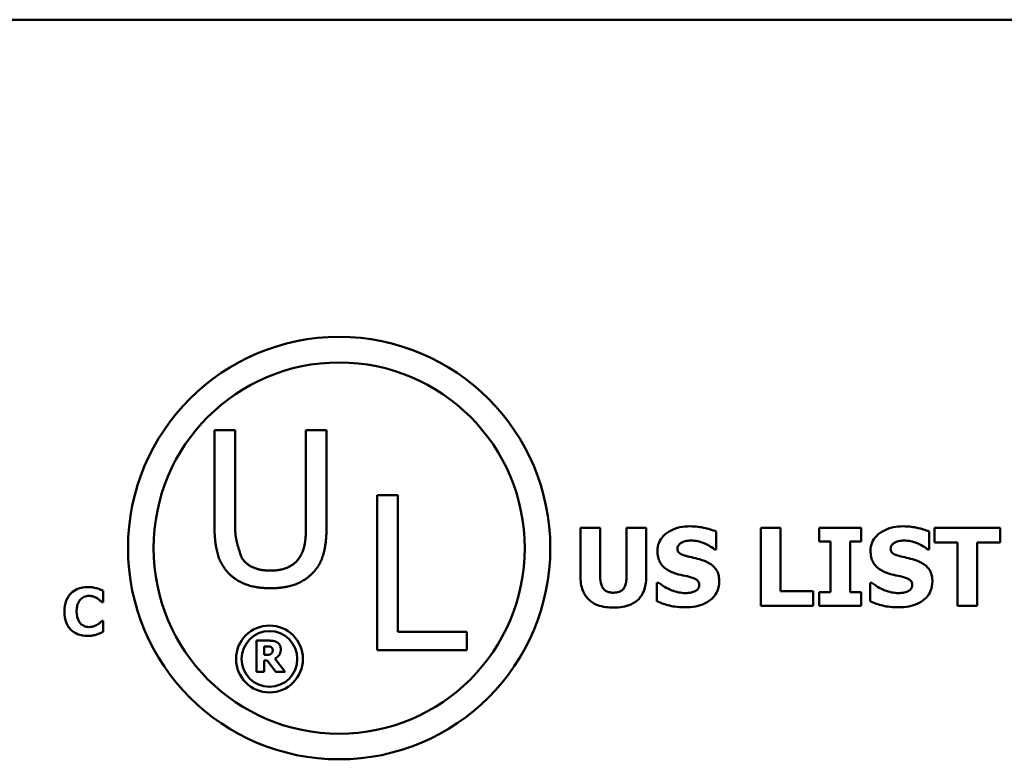
# Model space of a CAD drawing. Units: inches. Extents: x 2 to 86, y 1 to 67.
# Drawn here: x 75.7 to 79.5, y 18.2 to 21 of the extents above; entities that cross this region are included whole.
import ezdxf

# ---------------------------------------------------------------- set-up
doc = ezdxf.new("R2010")
doc.units = ezdxf.units.IN
doc.header["$LTSCALE"] = 4
doc.header["$MEASUREMENT"] = 0
doc.layers.add('Visible (ANSI)', color=7, linetype='Continuous', lineweight=50)

msp = doc.modelspace()

# ---------------------------------------------------------------- linework, layer by layer
at = {"layer": 'Visible (ANSI)'}
for p, q in [((53.6433, 21.0376), (82.5633, 21.0376)), ((76.4675, 19.4641), (76.4675, 19.0935)), ((76.5465, 19.4641), (76.4675, 19.4641)), ((76.5465, 19.0935), (76.5465, 19.4641)), ((76.8184, 19.4641), (76.8184, 19.0916)), ((76.8974, 19.4641), (76.8184, 19.4641)), ((76.8974, 19.0935), (76.8974, 19.4641)), ((77.0915, 19.2143), (77.0915, 18.6203)), ((77.1704, 19.2143), (77.0915, 19.2143)), ((77.1704, 18.6905), (77.1704, 19.2143)), ((77.872, 19.0896), (77.872, 18.898)), ((77.9473, 19.0896), (77.872, 19.0896)), ((77.9473, 18.9024), (77.9473, 19.0896)), ((78.1233, 19.0896), (78.048, 19.0896)), ((78.048, 19.0896), (78.048, 18.9024)), ((78.1233, 18.8983), (78.1233, 19.0896)), ((78.392, 19.0062), (78.392, 19.0748)), ((78.5634, 19.0896), (78.5634, 18.7896)), ((78.6387, 19.0896), (78.5634, 19.0896)), ((78.6387, 18.8467), (78.6387, 19.0896)), ((78.9487, 19.0896), (78.7873, 19.0896)), ((78.7873, 19.0896), (78.7873, 19.0373)), ((78.9487, 19.0373), (78.9487, 19.0896)), ((79.2096, 19.0062), (79.2096, 19.0748)), ((79.4819, 19.0896), (79.229, 19.0896)), ((79.229, 19.0896), (79.229, 19.0325)), ((79.4819, 19.0325), (79.4819, 19.0896)), ((78.7873, 19.0373), (78.8303, 19.0373)), ((78.8303, 19.0373), (78.8303, 18.8419)), ((78.9057, 18.8419), (78.9057, 19.0373)), ((78.9057, 19.0373), (78.9487, 19.0373)), ((78.3854, 19.0062), (78.392, 19.0062)), ((79.203, 19.0062), (79.2096, 19.0062)), ((79.229, 19.0325), (79.3178, 19.0325)), ((79.3178, 19.0325), (79.3178, 18.7896)), ((79.3931, 19.0325), (79.4819, 19.0325)), ((79.3931, 18.7896), (79.3931, 19.0325)), ((78.1717, 18.8788), (78.1649, 18.8788)), ((78.1649, 18.8788), (78.1649, 18.8074)), ((78.9825, 18.8788), (78.9825, 18.8074)), ((78.9893, 18.8788), (78.9825, 18.8788)), ((76.0408, 18.804), (76.0408, 18.8469)), ((78.7635, 18.8467), (78.6387, 18.8467)), ((78.7635, 18.7896), (78.7635, 18.8467)), ((78.8303, 18.8419), (78.7873, 18.8419)), ((78.7873, 18.8419), (78.7873, 18.7896)), ((78.9487, 18.8419), (78.9057, 18.8419)), ((78.9487, 18.7896), (78.9487, 18.8419)), ((76.0363, 18.804), (76.0408, 18.804)), ((78.5634, 18.7896), (78.7635, 18.7896)), ((78.7873, 18.7896), (78.9487, 18.7896)), ((79.3178, 18.7896), (79.3931, 18.7896)), ((76.0408, 18.7327), (76.0368, 18.7327)), ((76.0408, 18.6904), (76.0408, 18.7327)), ((77.4356, 18.6905), (77.1704, 18.6905)), ((77.4356, 18.6203), (77.4356, 18.6905)), ((76.6283, 18.6565), (76.6283, 18.5365)), ((76.6766, 18.6565), (76.6283, 18.6565)), ((76.6583, 18.6021), (76.6583, 18.6344)), ((76.6583, 18.6344), (76.6684, 18.6344)), ((76.6669, 18.6021), (76.6583, 18.6021)), ((76.7392, 18.5365), (76.6988, 18.5875)), ((77.0915, 18.6203), (77.4356, 18.6203)), ((76.6583, 18.5805), (76.6692, 18.5805)), ((76.6583, 18.5365), (76.6583, 18.5805)), ((76.6692, 18.5805), (76.7025, 18.5365)), ((76.6283, 18.5365), (76.6583, 18.5365)), ((76.7025, 18.5365), (76.7392, 18.5365))]:
    msp.add_line(p, q, dxfattribs=at)
for centre, radius in [((76.9457, 19.0114), 0.8099), ((76.9457, 19.0114), 0.7118), ((76.6783, 18.5863), 0.1282), ((76.6783, 18.5863), 0.1069)]:
    msp.add_circle(centre, radius, dxfattribs=at)
for points in [[(76.4675, 19.0935), (76.4675, 19.0299), (76.493, 18.9433), (76.5243, 18.9125)], [(76.572, 18.9736), (76.5719, 18.9737), (76.5465, 19.0521), (76.5465, 19.0935)], [(76.8184, 19.0916), (76.8184, 19.0516), (76.8078, 18.9963), (76.7929, 18.9736)], [(76.8406, 18.9125), (76.8723, 18.9428), (76.8974, 19.0314), (76.8974, 19.0935)], [(76.6822, 18.925), (76.6427, 18.925), (76.5879, 18.9496), (76.572, 18.9736)], [(76.7929, 18.9736), (76.777, 18.9496), (76.7193, 18.925), (76.6822, 18.925)], [(76.5243, 18.9125), (76.5517, 18.8851), (76.6297, 18.8576), (76.6822, 18.8576)], [(76.6822, 18.8576), (76.7371, 18.8576), (76.8122, 18.8846), (76.8406, 18.9125)], [(76.6684, 18.6344), (76.6735, 18.6344), (76.6804, 18.6337), (76.6833, 18.6326)], [(76.7077, 18.6501), (76.7014, 18.654), (76.6866, 18.6565), (76.6766, 18.6565)], [(76.6833, 18.6326), (76.6873, 18.6308), (76.6908, 18.6243), (76.6908, 18.6197)], [(76.6988, 18.5875), (76.7092, 18.5926), (76.7217, 18.6098), (76.7217, 18.6235)], [(76.7217, 18.6235), (76.7217, 18.6333), (76.7141, 18.646), (76.7077, 18.6501)], [(76.685, 18.6061), (76.682, 18.6037), (76.6732, 18.6021), (76.6669, 18.6021)], [(76.6908, 18.6197), (76.6908, 18.6147), (76.6879, 18.6085), (76.685, 18.6061)]]:
    msp.add_open_spline(points, degree=2, dxfattribs=at)
for points, knots in [([(78.2913, 19.095), (78.2784, 19.095), (78.2655, 19.0938), (78.2413, 19.0886), (78.2301, 19.0848), (78.2094, 19.0743), (78.1984, 19.067), (78.1822, 19.0503), (78.1766, 19.042), (78.1685, 19.0225), (78.1666, 19.0117), (78.1666, 19.0006)], [-0.08001206, -0.08001206, -0.08001206, -0.08001206, -0.0610121, -0.0610121, -0.04364806, -0.04364806, -0.02689385, -0.02689385, -0.01404249, -0.01404249, 0, 0, 0, 0]), ([(78.392, 19.0748), (78.3769, 19.0814), (78.3607, 19.0861), (78.3338, 19.0917), (78.3151, 19.095), (78.2913, 19.095)], [-0.07536314, -0.07536314, -0.07536314, -0.07536314, -0.03019539, -0.03019539, 0, 0, 0, 0]), ([(79.1089, 19.095), (79.096, 19.095), (79.083, 19.0938), (79.0589, 19.0886), (79.0477, 19.0848), (79.027, 19.0743), (79.016, 19.067), (78.9998, 19.0503), (78.9942, 19.042), (78.986, 19.0225), (78.9842, 19.0117), (78.9842, 19.0006)], [-0.08001206, -0.08001206, -0.08001206, -0.08001206, -0.0610121, -0.0610121, -0.04364806, -0.04364806, -0.02689385, -0.02689385, -0.01404249, -0.01404249, 0, 0, 0, 0]), ([(79.2096, 19.0748), (79.1945, 19.0814), (79.1783, 19.0861), (79.1514, 19.0917), (79.1327, 19.095), (79.1089, 19.095)], [-0.07536314, -0.07536314, -0.07536314, -0.07536314, -0.03019539, -0.03019539, 0, 0, 0, 0]), ([(78.2609, 19.0334), (78.2662, 19.0358), (78.2718, 19.0377), (78.2807, 19.0394), (78.2863, 19.0403), (78.2952, 19.0403)], [-0.03132067, -0.03132067, -0.03132067, -0.03132067, -0.01132762, -0.01132762, 0, 0, 0, 0]), ([(78.2952, 19.0403), (78.3123, 19.0403), (78.3288, 19.0369), (78.3555, 19.0259), (78.3712, 19.0183), (78.3854, 19.0062)], [-0.05803732, -0.05803732, -0.05803732, -0.05803732, -0.02368025, -0.02368025, 0, 0, 0, 0]), ([(79.0785, 19.0334), (79.0838, 19.0358), (79.0894, 19.0377), (79.0983, 19.0394), (79.1039, 19.0403), (79.1128, 19.0403)], [-0.03132067, -0.03132067, -0.03132067, -0.03132067, -0.01132762, -0.01132762, 0, 0, 0, 0]), ([(79.1128, 19.0403), (79.1299, 19.0403), (79.1463, 19.0369), (79.1731, 19.0259), (79.1888, 19.0183), (79.203, 19.0062)], [-0.05803732, -0.05803732, -0.05803732, -0.05803732, -0.02368025, -0.02368025, 0, 0, 0, 0]), ([(78.1666, 19.0006), (78.1666, 18.9928), (78.1673, 18.9849), (78.1706, 18.9703), (78.173, 18.9636), (78.1817, 18.9472), (78.1883, 18.9404), (78.2051, 18.9267), (78.2184, 18.9204), (78.2315, 18.9158)], [-0.04066385, -0.04066385, -0.04066385, -0.04066385, -0.03381905, -0.03381905, -0.02757224, -0.02757224, -0.01766311, -0.01766311, 0, 0, 0, 0]), ([(78.2437, 19.0099), (78.2437, 19.0114), (78.2438, 19.0129), (78.2444, 19.0158), (78.2449, 19.0172), (78.246, 19.0197), (78.2474, 19.0227), (78.2537, 19.0293), (78.2571, 19.0317), (78.2609, 19.0334)], [-0.02574684, -0.02574684, -0.02574684, -0.02574684, -0.01859638, -0.01859638, -0.01155192, -0.01155192, -0.00541686, -0.00541686, 0, 0, 0, 0]), ([(78.2833, 18.9795), (78.2745, 18.9815), (78.2653, 18.9841), (78.2543, 18.9894), (78.2519, 18.9913), (78.2481, 18.9951), (78.2465, 18.9974), (78.2442, 19.0032), (78.2437, 19.0065), (78.2437, 19.0099)], [-0.01661599, -0.01661599, -0.01661599, -0.01661599, -0.01112486, -0.01112486, -0.00785945, -0.00785945, -0.00427642, -0.00427642, 0, 0, 0, 0]), ([(78.9842, 19.0006), (78.9842, 18.9928), (78.9849, 18.9849), (78.9882, 18.9703), (78.9906, 18.9636), (78.9993, 18.9472), (79.0059, 18.9404), (79.0227, 18.9267), (79.036, 18.9204), (79.0491, 18.9158)], [-0.04066385, -0.04066385, -0.04066385, -0.04066385, -0.03381905, -0.03381905, -0.02757224, -0.02757224, -0.01766311, -0.01766311, 0, 0, 0, 0]), ([(79.0613, 19.0099), (79.0613, 19.0114), (79.0614, 19.0129), (79.062, 19.0158), (79.0625, 19.0172), (79.0636, 19.0197), (79.065, 19.0227), (79.0712, 19.0293), (79.0746, 19.0317), (79.0785, 19.0334)], [-0.02574684, -0.02574684, -0.02574684, -0.02574684, -0.01859638, -0.01859638, -0.01155192, -0.01155192, -0.00541686, -0.00541686, 0, 0, 0, 0]), ([(79.1009, 18.9795), (79.0921, 18.9815), (79.0829, 18.9841), (79.0719, 18.9894), (79.0694, 18.9913), (79.0657, 18.9951), (79.0641, 18.9974), (79.0618, 19.0032), (79.0613, 19.0065), (79.0613, 19.0099)], [-0.01661599, -0.01661599, -0.01661599, -0.01661599, -0.01112486, -0.01112486, -0.00785945, -0.00785945, -0.00427642, -0.00427642, 0, 0, 0, 0]), ([(78.3424, 18.9639), (78.3326, 18.9673), (78.3224, 18.9704), (78.3027, 18.9751), (78.293, 18.9773), (78.2833, 18.9795)], [-0.02577657, -0.02577657, -0.02577657, -0.02577657, -0.01262008, -0.01262008, 0, 0, 0, 0]), ([(78.4039, 18.8834), (78.4039, 18.8905), (78.4033, 18.8976), (78.4006, 18.9107), (78.3986, 18.9167), (78.3932, 18.9277), (78.3885, 18.9353), (78.3687, 18.9525), (78.3556, 18.9591), (78.3424, 18.9639)], [-0.06820519, -0.06820519, -0.06820519, -0.06820519, -0.04976162, -0.04976162, -0.03325098, -0.03325098, -0.01782708, -0.01782708, 0, 0, 0, 0]), ([(79.16, 18.9639), (79.1502, 18.9673), (79.14, 18.9704), (79.1203, 18.9751), (79.1106, 18.9773), (79.1009, 18.9795)], [-0.02577657, -0.02577657, -0.02577657, -0.02577657, -0.01262008, -0.01262008, 0, 0, 0, 0]), ([(79.2215, 18.8834), (79.2215, 18.8905), (79.2209, 18.8976), (79.2182, 18.9107), (79.2162, 18.9167), (79.2108, 18.9277), (79.2061, 18.9353), (79.1863, 18.9525), (79.1731, 18.9591), (79.16, 18.9639)], [-0.06820519, -0.06820519, -0.06820519, -0.06820519, -0.04976162, -0.04976162, -0.03325098, -0.03325098, -0.01782708, -0.01782708, 0, 0, 0, 0]), ([(77.872, 18.898), (77.872, 18.888), (77.8727, 18.8778), (77.8763, 18.8591), (77.8789, 18.8505), (77.8876, 18.8315), (77.8944, 18.822), (77.9094, 18.8078), (77.9201, 18.7994), (77.9563, 18.7858), (77.9773, 18.7833), (77.9977, 18.7833)], [-0.1312904, -0.1312904, -0.1312904, -0.1312904, -0.1045421, -0.1045421, -0.0806565, -0.0806565, -0.049118, -0.049118, -0.0258256, -0.0258256, 0, 0, 0, 0]), ([(77.9977, 18.8404), (77.9926, 18.8404), (77.9875, 18.8408), (77.9783, 18.8428), (77.9742, 18.8442), (77.9663, 18.8484), (77.9628, 18.8512), (77.9572, 18.858), (77.9541, 18.8629), (77.9483, 18.8804), (77.9473, 18.8919), (77.9473, 18.9024)], [-0.05715971, -0.05715971, -0.05715971, -0.05715971, -0.04501644, -0.04501644, -0.03451986, -0.03451986, -0.02343152, -0.02343152, -0.01338455, -0.01338455, 0, 0, 0, 0]), ([(78.048, 18.9024), (78.048, 18.8952), (78.0475, 18.8876), (78.0452, 18.8747), (78.0436, 18.8688), (78.0388, 18.8586), (78.036, 18.8549), (78.0291, 18.8484), (78.0248, 18.8458), (78.013, 18.8413), (78.0052, 18.8404), (77.9977, 18.8404)], [-0.0347226, -0.0347226, -0.0347226, -0.0347226, -0.02741814, -0.02741814, -0.02152699, -0.02152699, -0.01603677, -0.01603677, -0.00955775, -0.00955775, 0, 0, 0, 0]), ([(77.9977, 18.7833), (78.0098, 18.7833), (78.0221, 18.7841), (78.0445, 18.7882), (78.0547, 18.791), (78.0783, 18.8014), (78.0878, 18.809), (78.1035, 18.8252), (78.1101, 18.8357), (78.121, 18.8635), (78.1233, 18.881), (78.1233, 18.8983)], [-0.06926589, -0.06926589, -0.06926589, -0.06926589, -0.0592131, -0.0592131, -0.05048288, -0.05048288, -0.03794473, -0.03794473, -0.02190762, -0.02190762, 0, 0, 0, 0]), ([(78.2315, 18.9158), (78.2422, 18.9121), (78.2532, 18.9091), (78.2752, 18.9047), (78.2861, 18.9022), (78.2969, 18.8992)], [-0.02855677, -0.02855677, -0.02855677, -0.02855677, -0.01421694, -0.01421694, 0, 0, 0, 0]), ([(78.2969, 18.8992), (78.3024, 18.8978), (78.3076, 18.8957), (78.3141, 18.8919), (78.3176, 18.8897), (78.3224, 18.8847), (78.324, 18.8824), (78.3263, 18.8769), (78.3268, 18.8737), (78.3268, 18.8706)], [-0.02817977, -0.02817977, -0.02817977, -0.02817977, -0.01284009, -0.01284009, -0.00765253, -0.00765253, -0.00404619, -0.00404619, 0, 0, 0, 0]), ([(79.0491, 18.9158), (79.0598, 18.9121), (79.0707, 18.9091), (79.0928, 18.9047), (79.1037, 18.9022), (79.1145, 18.8992)], [-0.02855677, -0.02855677, -0.02855677, -0.02855677, -0.01421694, -0.01421694, 0, 0, 0, 0]), ([(79.1145, 18.8992), (79.12, 18.8978), (79.1252, 18.8957), (79.1317, 18.8919), (79.1352, 18.8897), (79.14, 18.8847), (79.1416, 18.8824), (79.1439, 18.8769), (79.1444, 18.8737), (79.1444, 18.8706)], [-0.02817977, -0.02817977, -0.02817977, -0.02817977, -0.01284009, -0.01284009, -0.00765253, -0.00765253, -0.00404619, -0.00404619, 0, 0, 0, 0]), ([(75.98, 18.8619), (75.967, 18.8619), (75.954, 18.86), (75.9325, 18.8509), (75.9242, 18.8452), (75.9116, 18.8325), (75.9045, 18.8238), (75.8938, 18.7971), (75.8918, 18.7827), (75.8918, 18.7683)], [-0.09258002, -0.09258002, -0.09258002, -0.09258002, -0.06126717, -0.06126717, -0.03649642, -0.03649642, -0.01826286, -0.01826286, 0, 0, 0, 0]), ([(76.0157, 18.8574), (76.0103, 18.8588), (76.0048, 18.8599), (75.9963, 18.8611), (75.99, 18.8619), (75.98, 18.8619)], [-0.0360883, -0.0360883, -0.0360883, -0.0360883, -0.01268852, -0.01268852, 0, 0, 0, 0]), ([(76.0408, 18.8469), (76.0372, 18.8488), (76.0328, 18.8508), (76.0269, 18.8533), (76.0217, 18.8556), (76.0157, 18.8574)], [-0.02112918, -0.02112918, -0.02112918, -0.02112918, -0.00792206, -0.00792206, 0, 0, 0, 0]), ([(78.2741, 18.839), (78.256, 18.839), (78.2383, 18.8428), (78.2102, 18.8536), (78.1917, 18.8619), (78.1717, 18.8788)], [-0.08316966, -0.08316966, -0.08316966, -0.08316966, -0.03327066, -0.03327066, 0, 0, 0, 0]), ([(78.2738, 18.7843), (78.2873, 18.7843), (78.3008, 18.7853), (78.3256, 18.7901), (78.337, 18.7936), (78.3627, 18.8057), (78.3728, 18.8142), (78.387, 18.8287), (78.393, 18.8376), (78.4019, 18.8591), (78.4039, 18.8711), (78.4039, 18.8834)], [-0.05975555, -0.05975555, -0.05975555, -0.05975555, -0.05004482, -0.05004482, -0.04148741, -0.04148741, -0.02949447, -0.02949447, -0.01561587, -0.01561587, 0, 0, 0, 0]), ([(78.3268, 18.8706), (78.3268, 18.8672), (78.3264, 18.8638), (78.3239, 18.8574), (78.3221, 18.8551), (78.3168, 18.8496), (78.3127, 18.8468), (78.3081, 18.8448)], [-0.01266074, -0.01266074, -0.01266074, -0.01266074, -0.009636, -0.009636, -0.00643255, -0.00643255, 0, 0, 0, 0]), ([(79.0917, 18.839), (79.0736, 18.839), (79.0559, 18.8428), (79.0278, 18.8536), (79.0093, 18.8619), (78.9893, 18.8788)], [-0.08316966, -0.08316966, -0.08316966, -0.08316966, -0.03327066, -0.03327066, 0, 0, 0, 0]), ([(79.0914, 18.7843), (79.1048, 18.7843), (79.1184, 18.7853), (79.1432, 18.7901), (79.1546, 18.7936), (79.1803, 18.8057), (79.1904, 18.8142), (79.2046, 18.8287), (79.2106, 18.8376), (79.2195, 18.8591), (79.2215, 18.8711), (79.2215, 18.8834)], [-0.05975555, -0.05975555, -0.05975555, -0.05975555, -0.05004482, -0.05004482, -0.04148741, -0.04148741, -0.02949447, -0.02949447, -0.01561587, -0.01561587, 0, 0, 0, 0]), ([(79.1444, 18.8706), (79.1444, 18.8672), (79.1439, 18.8638), (79.1415, 18.8574), (79.1397, 18.8551), (79.1344, 18.8496), (79.1303, 18.8468), (79.1257, 18.8448)], [-0.01266074, -0.01266074, -0.01266074, -0.01266074, -0.009636, -0.009636, -0.00643255, -0.00643255, 0, 0, 0, 0]), ([(75.9384, 18.7681), (75.9384, 18.7743), (75.9389, 18.7806), (75.9415, 18.7931), (75.9434, 18.7979), (75.9474, 18.8064), (75.9502, 18.8108), (75.9538, 18.8144)], [-0.01724729, -0.01724729, -0.01724729, -0.01724729, -0.01198265, -0.01198265, -0.00643408, -0.00643408, 0, 0, 0, 0]), ([(75.9538, 18.8144), (75.9561, 18.8168), (75.9586, 18.819), (75.9638, 18.8227), (75.9665, 18.8241), (75.9722, 18.8263), (75.978, 18.8282), (75.9872, 18.8282)], [-0.03540334, -0.03540334, -0.03540334, -0.03540334, -0.02286915, -0.02286915, -0.01159505, -0.01159505, 0, 0, 0, 0]), ([(75.9872, 18.8282), (75.9926, 18.8282), (75.9979, 18.8274), (76.0049, 18.8249), (76.0104, 18.8229), (76.0168, 18.8189)], [-0.03541202, -0.03541202, -0.03541202, -0.03541202, -0.00948302, -0.00948302, 0, 0, 0, 0]), ([(76.0168, 18.8189), (76.0207, 18.8165), (76.0245, 18.8139), (76.0308, 18.8087), (76.0336, 18.8064), (76.0363, 18.804)], [-0.01039314, -0.01039314, -0.01039314, -0.01039314, -0.00460154, -0.00460154, 0, 0, 0, 0]), ([(78.3081, 18.8448), (78.3033, 18.8426), (78.2972, 18.8412), (78.2886, 18.8401), (78.2806, 18.839), (78.2741, 18.839)], [-0.02773826, -0.02773826, -0.02773826, -0.02773826, -0.00830656, -0.00830656, 0, 0, 0, 0]), ([(79.1257, 18.8448), (79.1209, 18.8426), (79.1148, 18.8412), (79.1062, 18.8401), (79.0982, 18.839), (79.0917, 18.839)], [-0.02773826, -0.02773826, -0.02773826, -0.02773826, -0.00830656, -0.00830656, 0, 0, 0, 0]), ([(78.1649, 18.8074), (78.1805, 18.8006), (78.1968, 18.7952), (78.2206, 18.7891), (78.24, 18.7843), (78.2738, 18.7843)], [-0.1398057, -0.1398057, -0.1398057, -0.1398057, -0.042934, -0.042934, 0, 0, 0, 0]), ([(78.9825, 18.8074), (78.9981, 18.8006), (79.0144, 18.7952), (79.0382, 18.7891), (79.0576, 18.7843), (79.0914, 18.7843)], [-0.1398057, -0.1398057, -0.1398057, -0.1398057, -0.042934, -0.042934, 0, 0, 0, 0]), ([(75.8918, 18.7683), (75.8918, 18.7531), (75.8938, 18.7377), (75.9047, 18.7116), (75.9113, 18.7036), (75.924, 18.691), (75.9325, 18.6855), (75.954, 18.6768), (75.9669, 18.6749), (75.9799, 18.6749)], [-0.05020716, -0.05020716, -0.05020716, -0.05020716, -0.03909529, -0.03909529, -0.02947856, -0.02947856, -0.0164076, -0.0164076, 0, 0, 0, 0]), ([(75.9546, 18.7215), (75.9521, 18.7239), (75.9499, 18.7266), (75.946, 18.7328), (75.9443, 18.7363), (75.9414, 18.7438), (75.9384, 18.7524), (75.9384, 18.7681)], [-0.05562325, -0.05562325, -0.05562325, -0.05562325, -0.03868203, -0.03868203, -0.02003215, -0.02003215, 0, 0, 0, 0]), ([(75.9875, 18.7086), (75.9785, 18.7086), (75.9717, 18.711), (75.9633, 18.7144), (75.9587, 18.7175), (75.9546, 18.7215)], [-0.0114598, -0.0114598, -0.0114598, -0.0114598, -0.0071841, -0.0071841, 0, 0, 0, 0]), ([(76.0181, 18.7183), (76.0139, 18.7155), (76.0091, 18.7133), (76.002, 18.7107), (75.9961, 18.7086), (75.9875, 18.7086)], [-0.03212572, -0.03212572, -0.03212572, -0.03212572, -0.01093688, -0.01093688, 0, 0, 0, 0]), ([(76.0368, 18.7327), (76.0342, 18.7304), (76.0314, 18.728), (76.0268, 18.7241), (76.0241, 18.7219), (76.0181, 18.7183)], [-0.02070301, -0.02070301, -0.02070301, -0.02070301, -0.00892921, -0.00892921, 0, 0, 0, 0]), ([(75.9799, 18.6749), (75.9868, 18.6749), (75.9943, 18.6752), (76.0054, 18.6772), (76.0107, 18.6786), (76.0159, 18.6802)], [-0.01434803, -0.01434803, -0.01434803, -0.01434803, -0.00690425, -0.00690425, 0, 0, 0, 0]), ([(76.0159, 18.6802), (76.0205, 18.6815), (76.025, 18.6832), (76.0298, 18.6853), (76.0353, 18.6878), (76.0408, 18.6904)], [-0.08974883, -0.08974883, -0.08974883, -0.08974883, -0.00779266, -0.00779266, 0, 0, 0, 0])]:
    msp.add_open_spline(points, degree=3, knots=knots, dxfattribs=at)

doc.saveas('drawing.dxf')
